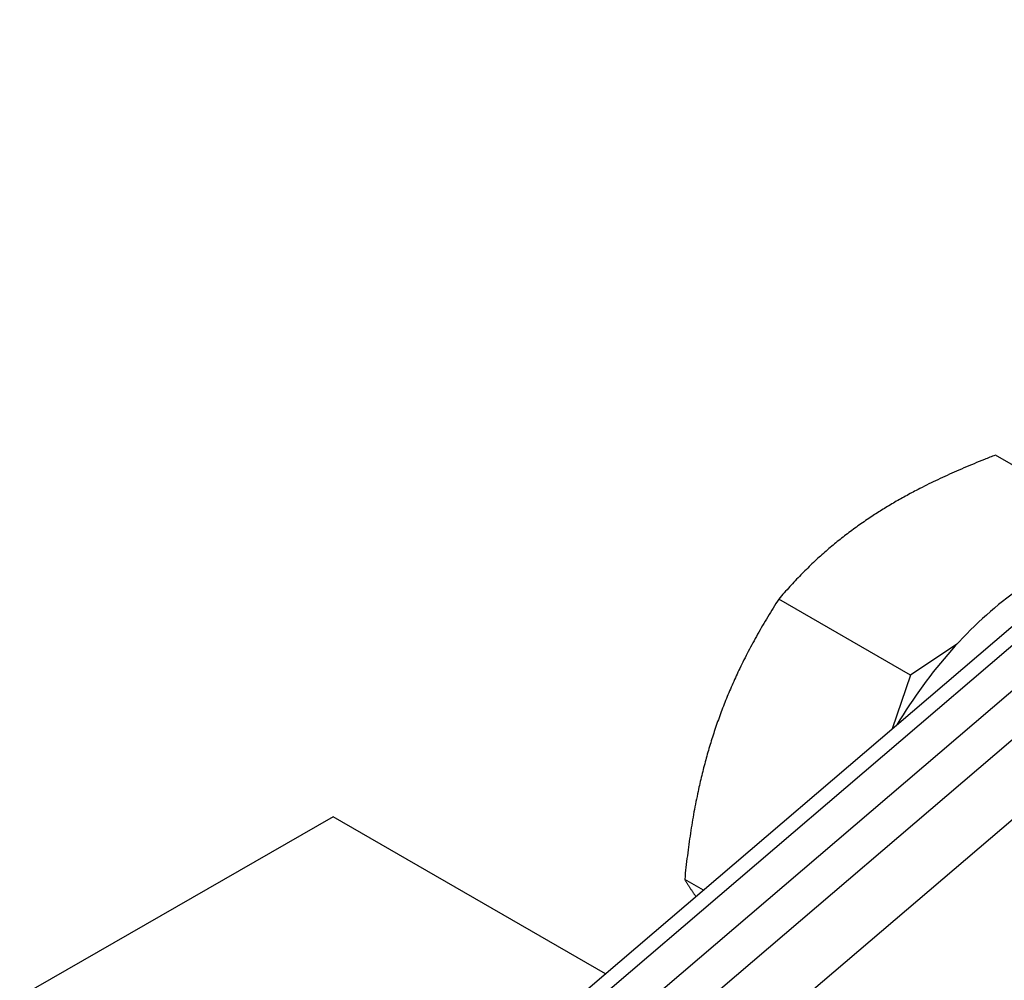
# Model space of a CAD drawing. Units: millimetres. Extents: x 222 to 2986, y 28 to 3891.
# Drawn here: x 750 to 845, y 3240 to 3333 of the extents above; entities that cross this region are included whole.
import ezdxf

# ---------------------------------------------------------------- set-up
doc = ezdxf.new("R2010")
doc.units = ezdxf.units.MM
doc.header["$LTSCALE"] = 14.285714
doc.layers.add('Visible Edges(Hillmar_metric)', color=7, linetype='Continuous', lineweight=25)
doc.layers.add('Visible Tangent Edges(Hillmar_Metric)', color=7, linetype='Continuous', lineweight=25, true_color=0xc0c0c0)

msp = doc.modelspace()

# ---------------------------------------------------------------- linework, layer by layer
at = {"layer": 'Visible Edges(Hillmar_metric)'}
for p, q in [((915.041, 3333.139), (796.744, 3232.055)), ((799.201, 3227.97), (920.11, 3331.286)), ((856.949, 3283.499), (844.408, 3290.74)), ((836.192, 3269.48), (823.472, 3276.824)), ((840.693, 3272.472), (836.192, 3269.48)), ((836.192, 3269.48), (834.442, 3264.268)), ((780.391, 3255.781), (750.087, 3238.371)), ((806.721, 3240.579), (780.391, 3255.781)), ((816.192, 3248.673), (814.375, 3249.722))]:
    msp.add_line(p, q, dxfattribs=at)
msp.add_ellipse((848.839, 3255.827), major_axis=(14.286, 24.744), ratio=0.57735, start_param=0.910892, end_param=1.547403, dxfattribs=at)
for points, weights in [([(844.408, 3290.74), (837.174, 3287.949), (832.316, 3284.72)], [1, 1.0379548493, 1]), ([(832.316, 3284.72), (827.458, 3281.49), (823.472, 3276.824)], [1, 1.0379548493, 1]), ([(823.472, 3276.824), (819.41, 3270.5), (817.299, 3264.211)], [1, 1.0379548493, 1]), ([(817.299, 3264.211), (815.189, 3257.922), (814.375, 3249.722)], [1, 1.0379548493, 1]), ([(814.375, 3249.722), (814.869, 3248.894), (815.461, 3248.048)], [1, 1.0118010807, 1.01626367853])]:
    msp.add_rational_spline(points, weights, degree=2, dxfattribs=at)
at = {"layer": 'Visible Tangent Edges(Hillmar_Metric)'}
for p, q in [((798.664, 3231.878), (916.96, 3332.962)), ((923.338, 3329.28), (805.042, 3228.196)), ((808.62, 3223.548), (926.917, 3324.631))]:
    msp.add_line(p, q, dxfattribs=at)

doc.saveas('drawing.dxf')
